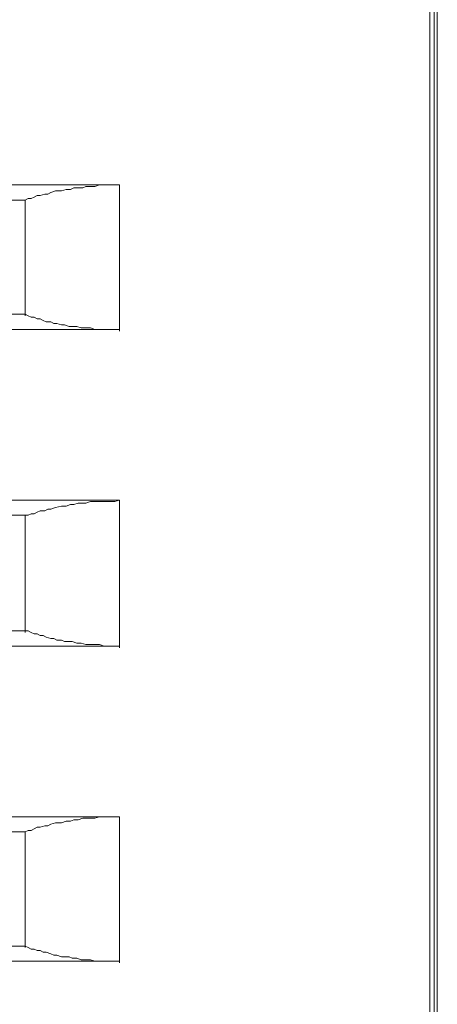
# Model space of a CAD drawing. Units: centimetres. Extents: x -13.9 to 13.4, y -9.4 to 9.5.
# Drawn here: x 11.4 to 11.6, y 3.7 to 4.3 of the extents above; entities that cross this region are included whole.
import ezdxf

# ---------------------------------------------------------------- set-up
doc = ezdxf.new("R2010")
doc.units = ezdxf.units.CM
doc.header["$MEASUREMENT"] = 0
doc.layers.add('Warstwa 1', color=7, linetype='Continuous')

msp = doc.modelspace()

# ---------------------------------------------------------------- linework, layer by layer
at = {"layer": 'Warstwa 1', "lineweight": 9}
for points in [[(11.59428, 5.25903), (11.59428, 5.25903), (11.59428, 3.19137), (11.59428, 3.19137)], [(11.59011, 4.95651), (11.59011, 4.95651), (11.59011, 3.4939), (11.59011, 3.4939)], [(11.5926, 4.95651), (11.5926, 4.95651), (11.5926, 3.4939), (11.5926, 3.4939)], [(11.4201, 4.17477), (11.4201, 4.17477), (11.02591, 4.17477), (11.02591, 4.17477)], [(11.4201, 4.17477), (11.4201, 4.17477), (11.4201, 4.17395), (11.4201, 4.17395)], [(11.4201, 4.17477), (11.4201, 4.17477), (11.4201, 4.09561), (11.4201, 4.09561)], [(11.36842, 4.16645), (11.36842, 4.16645), (11.07758, 4.16645), (11.07758, 4.16645)], [(11.36842, 4.16645), (11.36842, 4.16645), (11.36842, 4.10394), (11.36842, 4.10394)], [(11.36842, 4.10394), (11.36842, 4.10394), (11.07758, 4.10394), (11.07758, 4.10394)], [(11.36842, 4.10394), (11.36842, 4.10394), (11.36842, 4.10311), (11.36842, 4.10311)], [(11.4201, 4.09561), (11.4201, 4.09561), (11.02591, 4.09561), (11.02591, 4.09561)], [(11.4201, 4.09561), (11.4201, 4.09561), (11.4201, 4.09477), (11.4201, 4.09477)], [(11.4201, 4.09561), (11.4201, 4.09561), (11.4201, 4.09477), (11.4201, 4.09477)], [(11.4201, 4.00227), (11.4201, 4.00227), (11.02591, 4.00227), (11.02591, 4.00227)], [(11.4201, 4.00227), (11.4201, 4.00227), (11.4201, 4.00144), (11.4201, 4.00144)], [(11.4201, 4.00227), (11.4201, 4.00227), (11.4201, 3.92226), (11.4201, 3.92226)], [(11.36842, 3.99393), (11.36842, 3.99393), (11.07758, 3.99393), (11.07758, 3.99393)], [(11.36842, 3.99393), (11.36842, 3.99393), (11.36842, 3.93059), (11.36842, 3.93059)], [(11.36842, 3.93059), (11.36842, 3.93059), (11.07758, 3.93059), (11.07758, 3.93059)], [(11.36842, 3.93059), (11.36842, 3.93059), (11.36842, 3.92976), (11.36842, 3.92976)], [(11.4201, 3.92226), (11.4201, 3.92226), (11.02591, 3.92226), (11.02591, 3.92226)], [(11.4201, 3.92226), (11.4201, 3.92226), (11.4201, 3.92143), (11.4201, 3.92143)], [(11.4201, 3.92226), (11.4201, 3.92226), (11.4201, 3.92143), (11.4201, 3.92143)], [(11.4201, 3.82892), (11.4201, 3.82892), (11.02591, 3.82892), (11.02591, 3.82892)], [(11.4201, 3.82892), (11.4201, 3.82892), (11.4201, 3.82809), (11.4201, 3.82809)], [(11.4201, 3.82892), (11.4201, 3.82892), (11.4201, 3.74975), (11.4201, 3.74975)], [(11.36842, 3.82059), (11.36842, 3.82059), (11.07758, 3.82059), (11.07758, 3.82059)], [(11.36842, 3.82059), (11.36842, 3.82059), (11.36842, 3.75808), (11.36842, 3.75808)], [(11.36842, 3.75808), (11.36842, 3.75808), (11.07758, 3.75808), (11.07758, 3.75808)], [(11.36842, 3.75808), (11.36842, 3.75808), (11.36842, 3.75725), (11.36842, 3.75725)], [(11.4201, 3.74975), (11.4201, 3.74975), (11.02591, 3.74975), (11.02591, 3.74975)], [(11.4201, 3.74975), (11.4201, 3.74975), (11.4201, 3.74891), (11.4201, 3.74891)], [(11.4201, 3.74975), (11.4201, 3.74975), (11.4201, 3.74891), (11.4201, 3.74891)]]:
    msp.add_open_spline(points, degree=3, dxfattribs=at)
for points in [[(11.36842, 4.16645), (11.36842, 4.16645), (11.37008, 4.16728), (11.37008, 4.16728), (11.37008, 4.16728), (11.37008, 4.16728), (11.37177, 4.16728), (11.37177, 4.16728), (11.37177, 4.16728), (11.37177, 4.16728), (11.37342, 4.1681), (11.37342, 4.1681), (11.37342, 4.1681), (11.37342, 4.1681), (11.3751, 4.16895), (11.3751, 4.16895), (11.3751, 4.16895), (11.3751, 4.16895), (11.37677, 4.16895), (11.37677, 4.16895), (11.37677, 4.16895), (11.37677, 4.16895), (11.37927, 4.16977), (11.37927, 4.16977), (11.37927, 4.16977), (11.37927, 4.16977), (11.38092, 4.16977), (11.38092, 4.16977), (11.38092, 4.16977), (11.38092, 4.16977), (11.38259, 4.1706), (11.38259, 4.1706), (11.38259, 4.1706), (11.38259, 4.1706), (11.38509, 4.17145), (11.38509, 4.17145), (11.38509, 4.17145), (11.38509, 4.17145), (11.38842, 4.17145), (11.38842, 4.17145), (11.38842, 4.17145), (11.38842, 4.17145), (11.39092, 4.17228), (11.39092, 4.17228), (11.39092, 4.17228), (11.39092, 4.17228), (11.39092, 4.17228), (11.39092, 4.17228), (11.39092, 4.17228), (11.39092, 4.17228), (11.39341, 4.17228), (11.39341, 4.17228), (11.39341, 4.17228), (11.39341, 4.17228), (11.3951, 4.17312), (11.3951, 4.17312), (11.3951, 4.17312), (11.3951, 4.17312), (11.39761, 4.17312), (11.39761, 4.17312), (11.39761, 4.17312), (11.39761, 4.17312), (11.4001, 4.17312), (11.4001, 4.17312), (11.4001, 4.17312), (11.4001, 4.17312), (11.40176, 4.17395), (11.40176, 4.17395), (11.40176, 4.17395), (11.40176, 4.17395), (11.40426, 4.17395), (11.40426, 4.17395), (11.40426, 4.17395), (11.40426, 4.17395), (11.40675, 4.17395), (11.40675, 4.17395), (11.40675, 4.17395), (11.40675, 4.17395), (11.40925, 4.17477), (11.40925, 4.17477), (11.40925, 4.17477), (11.40925, 4.17477), (11.41176, 4.17477), (11.41176, 4.17477), (11.41176, 4.17477), (11.41176, 4.17477), (11.41425, 4.17477), (11.41425, 4.17477), (11.41425, 4.17477), (11.41425, 4.17477), (11.4176, 4.17477), (11.4176, 4.17477), (11.4176, 4.17477), (11.4176, 4.17477), (11.4201, 4.17477), (11.4201, 4.17477)], [(11.36842, 4.10394), (11.36842, 4.10394), (11.37008, 4.10311), (11.37008, 4.10311), (11.37008, 4.10311), (11.37008, 4.10311), (11.37177, 4.10227), (11.37177, 4.10227), (11.37177, 4.10227), (11.37177, 4.10227), (11.37342, 4.10227), (11.37342, 4.10227), (11.37342, 4.10227), (11.37342, 4.10227), (11.3751, 4.10144), (11.3751, 4.10144), (11.3751, 4.10144), (11.3751, 4.10144), (11.37677, 4.10144), (11.37677, 4.10144), (11.37677, 4.10144), (11.37677, 4.10144), (11.37842, 4.10061), (11.37842, 4.10061), (11.37842, 4.10061), (11.37842, 4.10061), (11.38009, 4.09977), (11.38009, 4.09977), (11.38009, 4.09977), (11.38009, 4.09977), (11.38259, 4.09977), (11.38259, 4.09977), (11.38259, 4.09977), (11.38259, 4.09977), (11.38427, 4.09894), (11.38427, 4.09894), (11.38427, 4.09894), (11.38427, 4.09894), (11.38592, 4.09894), (11.38592, 4.09894), (11.38592, 4.09894), (11.38592, 4.09894), (11.38842, 4.09812), (11.38842, 4.09812), (11.38842, 4.09812), (11.38842, 4.09812), (11.39009, 4.09812), (11.39009, 4.09812), (11.39009, 4.09812), (11.39009, 4.09812), (11.39259, 4.09727), (11.39259, 4.09727), (11.39259, 4.09727), (11.39259, 4.09727), (11.39426, 4.09727), (11.39426, 4.09727), (11.39426, 4.09727), (11.39426, 4.09727), (11.39676, 4.09727), (11.39676, 4.09727), (11.39676, 4.09727), (11.39676, 4.09727), (11.39926, 4.09644), (11.39926, 4.09644), (11.39926, 4.09644), (11.39926, 4.09644), (11.40176, 4.09644), (11.40176, 4.09644), (11.40176, 4.09644), (11.40176, 4.09644), (11.40426, 4.09644), (11.40426, 4.09644), (11.40426, 4.09644), (11.40426, 4.09644), (11.40675, 4.09561), (11.40675, 4.09561), (11.40675, 4.09561), (11.40675, 4.09561), (11.40925, 4.09561), (11.40925, 4.09561), (11.40925, 4.09561), (11.40925, 4.09561), (11.41176, 4.09561), (11.41176, 4.09561), (11.41176, 4.09561), (11.41176, 4.09561), (11.41425, 4.09561), (11.41425, 4.09561), (11.41425, 4.09561), (11.41425, 4.09561), (11.41675, 4.09561), (11.41675, 4.09561), (11.41675, 4.09561), (11.41675, 4.09561), (11.4201, 4.09561), (11.4201, 4.09561)], [(11.36842, 3.99393), (11.36842, 3.99393), (11.37008, 3.99393), (11.37008, 3.99393), (11.37008, 3.99393), (11.37008, 3.99393), (11.37177, 3.99477), (11.37177, 3.99477), (11.37177, 3.99477), (11.37177, 3.99477), (11.37342, 3.99477), (11.37342, 3.99477), (11.37342, 3.99477), (11.37342, 3.99477), (11.3751, 3.9956), (11.3751, 3.9956), (11.3751, 3.9956), (11.3751, 3.9956), (11.37677, 3.99642), (11.37677, 3.99642), (11.37677, 3.99642), (11.37677, 3.99642), (11.37927, 3.99642), (11.37927, 3.99642), (11.37927, 3.99642), (11.37927, 3.99642), (11.38092, 3.99727), (11.38092, 3.99727), (11.38092, 3.99727), (11.38092, 3.99727), (11.38259, 3.99727), (11.38259, 3.99727), (11.38259, 3.99727), (11.38259, 3.99727), (11.38509, 3.9981), (11.38509, 3.9981), (11.38509, 3.9981), (11.38509, 3.9981), (11.38842, 3.99892), (11.38842, 3.99892), (11.38842, 3.99892), (11.38842, 3.99892), (11.39092, 3.99892), (11.39092, 3.99892), (11.39092, 3.99892), (11.39092, 3.99892), (11.39092, 3.99892), (11.39092, 3.99892), (11.39092, 3.99892), (11.39092, 3.99892), (11.39341, 3.99977), (11.39341, 3.99977), (11.39341, 3.99977), (11.39341, 3.99977), (11.3951, 3.99977), (11.3951, 3.99977), (11.3951, 3.99977), (11.3951, 3.99977), (11.39761, 4.00059), (11.39761, 4.00059), (11.39761, 4.00059), (11.39761, 4.00059), (11.4001, 4.00059), (11.4001, 4.00059), (11.4001, 4.00059), (11.4001, 4.00059), (11.40176, 4.00059), (11.40176, 4.00059), (11.40176, 4.00059), (11.40176, 4.00059), (11.40426, 4.00144), (11.40426, 4.00144), (11.40426, 4.00144), (11.40426, 4.00144), (11.40675, 4.00144), (11.40675, 4.00144), (11.40675, 4.00144), (11.40675, 4.00144), (11.40925, 4.00144), (11.40925, 4.00144), (11.40925, 4.00144), (11.40925, 4.00144), (11.41176, 4.00144), (11.41176, 4.00144), (11.41176, 4.00144), (11.41176, 4.00144), (11.41425, 4.00144), (11.41425, 4.00144), (11.41425, 4.00144), (11.41425, 4.00144), (11.4176, 4.00144), (11.4176, 4.00144), (11.4176, 4.00144), (11.4176, 4.00144), (11.4201, 4.00227), (11.4201, 4.00227)], [(11.36842, 3.93059), (11.36842, 3.93059), (11.37008, 3.93059), (11.37008, 3.93059), (11.37008, 3.93059), (11.37008, 3.93059), (11.37177, 3.92976), (11.37177, 3.92976), (11.37177, 3.92976), (11.37177, 3.92976), (11.37342, 3.92893), (11.37342, 3.92893), (11.37342, 3.92893), (11.37342, 3.92893), (11.3751, 3.92893), (11.3751, 3.92893), (11.3751, 3.92893), (11.3751, 3.92893), (11.37677, 3.92809), (11.37677, 3.92809), (11.37677, 3.92809), (11.37677, 3.92809), (11.37842, 3.92809), (11.37842, 3.92809), (11.37842, 3.92809), (11.37842, 3.92809), (11.38009, 3.92726), (11.38009, 3.92726), (11.38009, 3.92726), (11.38009, 3.92726), (11.38259, 3.92643), (11.38259, 3.92643), (11.38259, 3.92643), (11.38259, 3.92643), (11.38427, 3.92643), (11.38427, 3.92643), (11.38427, 3.92643), (11.38427, 3.92643), (11.38592, 3.92558), (11.38592, 3.92558), (11.38592, 3.92558), (11.38592, 3.92558), (11.38842, 3.92558), (11.38842, 3.92558), (11.38842, 3.92558), (11.38842, 3.92558), (11.39009, 3.92476), (11.39009, 3.92476), (11.39009, 3.92476), (11.39009, 3.92476), (11.39259, 3.92476), (11.39259, 3.92476), (11.39259, 3.92476), (11.39259, 3.92476), (11.39426, 3.92476), (11.39426, 3.92476), (11.39426, 3.92476), (11.39426, 3.92476), (11.39676, 3.92393), (11.39676, 3.92393), (11.39676, 3.92393), (11.39676, 3.92393), (11.39926, 3.92393), (11.39926, 3.92393), (11.39926, 3.92393), (11.39926, 3.92393), (11.40176, 3.92309), (11.40176, 3.92309), (11.40176, 3.92309), (11.40176, 3.92309), (11.40426, 3.92309), (11.40426, 3.92309), (11.40426, 3.92309), (11.40426, 3.92309), (11.40675, 3.92309), (11.40675, 3.92309), (11.40675, 3.92309), (11.40675, 3.92309), (11.40925, 3.92309), (11.40925, 3.92309), (11.40925, 3.92309), (11.40925, 3.92309), (11.41176, 3.92226), (11.41176, 3.92226), (11.41176, 3.92226), (11.41176, 3.92226), (11.41425, 3.92226), (11.41425, 3.92226), (11.41425, 3.92226), (11.41425, 3.92226), (11.41675, 3.92226), (11.41675, 3.92226), (11.41675, 3.92226), (11.41675, 3.92226), (11.4201, 3.92226), (11.4201, 3.92226)], [(11.36842, 3.82059), (11.36842, 3.82059), (11.37008, 3.82142), (11.37008, 3.82142), (11.37008, 3.82142), (11.37008, 3.82142), (11.37177, 3.82142), (11.37177, 3.82142), (11.37177, 3.82142), (11.37177, 3.82142), (11.37342, 3.82224), (11.37342, 3.82224), (11.37342, 3.82224), (11.37342, 3.82224), (11.3751, 3.82309), (11.3751, 3.82309), (11.3751, 3.82309), (11.3751, 3.82309), (11.37677, 3.82309), (11.37677, 3.82309), (11.37677, 3.82309), (11.37677, 3.82309), (11.37927, 3.82392), (11.37927, 3.82392), (11.37927, 3.82392), (11.37927, 3.82392), (11.38092, 3.82392), (11.38092, 3.82392), (11.38092, 3.82392), (11.38092, 3.82392), (11.38259, 3.82474), (11.38259, 3.82474), (11.38259, 3.82474), (11.38259, 3.82474), (11.38509, 3.82559), (11.38509, 3.82559), (11.38509, 3.82559), (11.38509, 3.82559), (11.38842, 3.82559), (11.38842, 3.82559), (11.38842, 3.82559), (11.38842, 3.82559), (11.39092, 3.82641), (11.39092, 3.82641), (11.39092, 3.82641), (11.39092, 3.82641), (11.39092, 3.82641), (11.39092, 3.82641), (11.39092, 3.82641), (11.39092, 3.82641), (11.39341, 3.82641), (11.39341, 3.82641), (11.39341, 3.82641), (11.39341, 3.82641), (11.3951, 3.82724), (11.3951, 3.82724), (11.3951, 3.82724), (11.3951, 3.82724), (11.39761, 3.82724), (11.39761, 3.82724), (11.39761, 3.82724), (11.39761, 3.82724), (11.4001, 3.82809), (11.4001, 3.82809), (11.4001, 3.82809), (11.4001, 3.82809), (11.40176, 3.82809), (11.40176, 3.82809), (11.40176, 3.82809), (11.40176, 3.82809), (11.40426, 3.82809), (11.40426, 3.82809), (11.40426, 3.82809), (11.40426, 3.82809), (11.40675, 3.82809), (11.40675, 3.82809), (11.40675, 3.82809), (11.40675, 3.82809), (11.40925, 3.82892), (11.40925, 3.82892), (11.40925, 3.82892), (11.40925, 3.82892), (11.41176, 3.82892), (11.41176, 3.82892), (11.41176, 3.82892), (11.41176, 3.82892), (11.41425, 3.82892), (11.41425, 3.82892), (11.41425, 3.82892), (11.41425, 3.82892), (11.4176, 3.82892), (11.4176, 3.82892), (11.4176, 3.82892), (11.4176, 3.82892), (11.4201, 3.82892), (11.4201, 3.82892)], [(11.36842, 3.75808), (11.36842, 3.75808), (11.37008, 3.75725), (11.37008, 3.75725), (11.37008, 3.75725), (11.37008, 3.75725), (11.37177, 3.7564), (11.37177, 3.7564), (11.37177, 3.7564), (11.37177, 3.7564), (11.37342, 3.7564), (11.37342, 3.7564), (11.37342, 3.7564), (11.37342, 3.7564), (11.3751, 3.75558), (11.3751, 3.75558), (11.3751, 3.75558), (11.3751, 3.75558), (11.37677, 3.75558), (11.37677, 3.75558), (11.37677, 3.75558), (11.37677, 3.75558), (11.37842, 3.75475), (11.37842, 3.75475), (11.37842, 3.75475), (11.37842, 3.75475), (11.38009, 3.75475), (11.38009, 3.75475), (11.38009, 3.75475), (11.38009, 3.75475), (11.38259, 3.75391), (11.38259, 3.75391), (11.38259, 3.75391), (11.38259, 3.75391), (11.38427, 3.75308), (11.38427, 3.75308), (11.38427, 3.75308), (11.38427, 3.75308), (11.38592, 3.75308), (11.38592, 3.75308), (11.38592, 3.75308), (11.38592, 3.75308), (11.38842, 3.75225), (11.38842, 3.75225), (11.38842, 3.75225), (11.38842, 3.75225), (11.39009, 3.75225), (11.39009, 3.75225), (11.39009, 3.75225), (11.39009, 3.75225), (11.39259, 3.75225), (11.39259, 3.75225), (11.39259, 3.75225), (11.39259, 3.75225), (11.39426, 3.75141), (11.39426, 3.75141), (11.39426, 3.75141), (11.39426, 3.75141), (11.39676, 3.75141), (11.39676, 3.75141), (11.39676, 3.75141), (11.39676, 3.75141), (11.39926, 3.75058), (11.39926, 3.75058), (11.39926, 3.75058), (11.39926, 3.75058), (11.40176, 3.75058), (11.40176, 3.75058), (11.40176, 3.75058), (11.40176, 3.75058), (11.40426, 3.75058), (11.40426, 3.75058), (11.40426, 3.75058), (11.40426, 3.75058), (11.40675, 3.74975), (11.40675, 3.74975), (11.40675, 3.74975), (11.40675, 3.74975), (11.40925, 3.74975), (11.40925, 3.74975), (11.40925, 3.74975), (11.40925, 3.74975), (11.41176, 3.74975), (11.41176, 3.74975), (11.41176, 3.74975), (11.41176, 3.74975), (11.41425, 3.74975), (11.41425, 3.74975), (11.41425, 3.74975), (11.41425, 3.74975), (11.41675, 3.74975), (11.41675, 3.74975), (11.41675, 3.74975), (11.41675, 3.74975), (11.4201, 3.74975), (11.4201, 3.74975)]]:
    msp.add_open_spline(points, degree=3, knots=[0, 0, 0, 0, 0.04, 0.04, 0.04, 0.04, 0.08, 0.08, 0.08, 0.08, 0.12, 0.12, 0.12, 0.12, 0.16, 0.16, 0.16, 0.16, 0.2, 0.2, 0.2, 0.2, 0.24, 0.24, 0.24, 0.24, 0.28, 0.28, 0.28, 0.28, 0.32, 0.32, 0.32, 0.32, 0.36, 0.36, 0.36, 0.36, 0.4, 0.4, 0.4, 0.4, 0.44, 0.44, 0.44, 0.44, 0.48, 0.48, 0.48, 0.48, 0.52, 0.52, 0.52, 0.52, 0.56, 0.56, 0.56, 0.56, 0.6, 0.6, 0.6, 0.6, 0.64, 0.64, 0.64, 0.64, 0.68, 0.68, 0.68, 0.68, 0.72, 0.72, 0.72, 0.72, 0.76, 0.76, 0.76, 0.76, 0.8, 0.8, 0.8, 0.8, 0.84, 0.84, 0.84, 0.84, 0.88, 0.88, 0.88, 0.88, 0.92, 0.92, 0.92, 0.92, 1, 1, 1, 1], dxfattribs=at)

doc.saveas('drawing.dxf')
